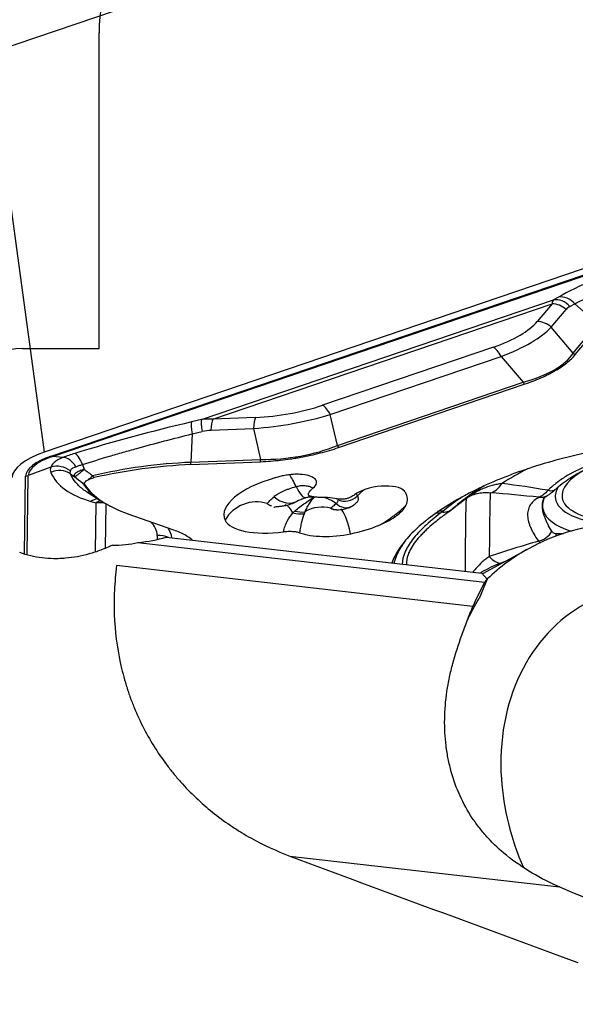
# Model space of a CAD drawing. Units: millimetres. Extents: x 187 to 281, y 149 to 323.
# Drawn here: x 249 to 256, y 244 to 256 of the extents above; entities that cross this region are included whole.
import ezdxf

# ---------------------------------------------------------------- set-up
doc = ezdxf.new("R2010")
doc.units = ezdxf.units.MM
doc.layers.add('1', color=4, linetype='Continuous')
doc.layers.add('NOCUT', color=7, linetype='Continuous')

msp = doc.modelspace()

# ---------------------------------------------------------------- linework, layer by layer
at = {"layer": '1'}
for p, q in [((248.615, 255.972), (255.885, 258.445)), ((248.615, 255.972), (249.293, 251.012)), ((256.563, 253.485), (249.293, 251.012)), ((249.377, 250.964), (256.646, 253.437)), ((249.393, 250.958), (256.662, 253.431)), ((251.248, 251.417), (255.621, 252.905)), ((251.387, 251.422), (255.606, 252.858)), ((255.606, 252.858), (255.421, 252.636)), ((255.683, 252.939), (255.621, 252.905)), ((255.826, 252.823), (255.888, 252.857)), ((255.888, 252.857), (256.171, 252.606)), ((255.595, 252.565), (255.78, 252.786)), ((255.869, 252.245), (256.171, 252.606)), ((255.893, 252.225), (256.195, 252.586)), ((255.869, 252.245), (255.595, 252.565)), ((254.875, 252.319), (252.752, 251.596)), ((252.848, 251.48), (254.971, 252.202)), ((254.971, 252.202), (255.245, 251.882)), ((252.936, 251.096), (255.245, 251.882)), ((252.95, 251.07), (255.259, 251.856)), ((251.248, 251.417), (251.124, 251.388)), ((251.918, 251.445), (251.387, 251.422)), ((252.936, 251.096), (252.848, 251.48)), ((251.132, 251.239), (251.116, 250.887)), ((251.132, 251.239), (251.256, 251.268)), ((251.364, 251.284), (251.894, 251.306)), ((251.894, 251.306), (251.982, 250.923)), ((249.527, 250.947), (249.393, 250.958)), ((251.115, 250.858), (251.981, 250.894)), ((251.116, 250.887), (251.982, 250.923)), ((249.376, 250.828), (249.094, 250.723)), ((249.767, 250.86), (249.787, 250.801)), ((249.047, 249.748), (249.061, 250.715)), ((249.08, 249.74), (249.094, 250.723)), ((249.618, 250.743), (249.67, 250.708)), ((249.822, 250.518), (250.009, 250.4)), ((249.873, 250.401), (249.938, 250.383)), ((249.929, 249.773), (249.938, 250.383)), ((250.055, 249.82), (250.063, 250.369)), ((253.161, 250.372), (253.163, 250.374)), ((250.903, 250.044), (250.337, 250.244)), ((250.456, 249.89), (254.767, 249.396)), ((250.697, 249.975), (250.697, 249.927)), ((250.808, 249.957), (254.733, 249.507)), ((255.319, 249.817), (254.74, 249.5)), ((254.621, 249.094), (250.192, 249.602)), ((254.8, 249.435), (254.697, 249.192)), ((254.8, 249.435), (254.733, 249.507)), ((252.346, 245.993), (255.698, 245.609))]:
    msp.add_line(p, q, dxfattribs=at)
for centre, major_axis, ratio, start_param, end_param in [((258.969, 253.394), (3.79, 0.944), 0.168634, 2.186481, 2.576285), ((255.745, 252.7), (0.121, -0.219), 0.834845, 1.848137, 2.8444), ((256.001, 252.514), (-0.376, 0.395), 0.313057, 0.034251, 0.296051), ((255.637, 252.629), (0.192, -0.16), 0.848133, 1.535296, 2.320694), ((255.683, 252.666), (0.121, -0.219), 0.834845, 1.848137, 2.8444), ((256.144, 252.671), (-0.386, 0.071), 0.469968, 5.761421, 6.023221), ((253.268, 252.885), (-2.239, 0.042), 0.346015, 2.377994, 2.87016), ((255.452, 252.408), (0.192, -0.16), 0.848133, 1.535296, 2.320694), ((253.299, 252.657), (2.412, 0.175), 0.32227, 5.454416, 5.946582), ((254.906, 252.09), (0.081, -0.237), 0.413243, 1.916433, 2.701831), ((253.079, 252.914), (-2.852, 0.518), 0.360317, 2.496371, 2.988537), ((256.154, 252.559), (-0.384, 0.321), 0.848133, 1.535296, 1.597779), ((255.375, 252.105), (-0.161, 0.473), 0.413243, 1.916433, 1.978915), ((251.928, 252.429), (1.762, 0.115), 0.556425, 4.67007, 5.162236), ((252.783, 251.368), (0.081, -0.237), 0.413243, 1.916433, 2.701831), ((250.972, 250.674), (3.79, 0.944), 0.168634, 1.488544, 1.878349), ((251.186, 251.149), (0.057, -0.243), 0.141819, 3.305169, 4.301433), ((251.31, 251.178), (0.057, -0.243), 0.141819, 3.305169, 4.301433), ((251.116, 250.852), (0.471, 0.48), 0.6624, 0.480162, 0.741962), ((251.418, 251.194), (0.01, -0.25), 0.217836, 3.55007, 4.335468), ((251.959, 252.201), (2, 0.213), 0.440155, 4.633294, 5.12546), ((251.949, 251.216), (0.01, -0.25), 0.217836, 3.55007, 4.335468), ((251.062, 250.942), (0.469, 0.281), 0.415068, 0.651055, 0.912854), ((249.686, 250.786), (0.793, 0.108), 0.387673, 2.035661, 3.082858), ((249.85, 250.953), (0.516, 0.129), 0.168634, 1.878349, 2.201984), ((249.734, 250.758), (0.073, -0.239), 0.260084, 1.930984, 2.97386), ((251.888, 252.509), (-2.034, 0.257), 0.769501, 1.713765, 2.20593), ((253.065, 251.319), (-0.161, 0.473), 0.413243, 1.916433, 1.978915), ((249.686, 250.786), (0.624, 0.085), 0.387673, 2.035661, 3.082858), ((249.686, 250.79), (0.591, 0.081), 0.387673, 2.035661, 3.082858), ((249.361, 251.083), (0.042, -0.123), 0.413243, 5.843423, 6.105223), ((249.589, 250.708), (0.09, -0.233), 0.568591, 1.902387, 2.944354), ((250.633, 249.817), (-2.614, -0.357), 0.387673, 4.473815, 4.946164), ((251.007, 251.066), (-0.021, 0.5), 0.217836, 4.272985, 4.335468), ((251.874, 251.102), (-0.021, 0.5), 0.217836, 4.272985, 4.335468), ((249.89, 250.985), (0.517, 0.223), 0.336629, 2.821873, 3.145509), ((249.468, 250.548), (0.228, 0.102), 0.932775, 0.525299, 1.568175), ((253.166, 252.405), (3.795, 1.639), 0.336629, 3.145509, 3.535313), ((249.47, 250.614), (0.233, -0.09), 0.877405, 1.249525, 2.291492), ((250.636, 249.798), (-2.592, -0.354), 0.387673, 4.473815, 4.941786), ((256.084, 247.769), (2.305, 2.958), 0.770591, 1.035607, 1.138012), ((256.82, 250.598), (-1.09, -0.149), 0.387673, 5.492198, 6.283185), ((249.045, 250.833), (0.13, -0.002), 0.920207, 4.85107, 5.112869), ((249.92, 250.821), (-0.157, -0.195), 0.181497, 0.16584, 0.474639), ((252.323, 251.151), (-2.614, -0.357), 0.387673, 0.172355, 0.443549), ((249.92, 250.821), (-0.157, -0.195), 0.181497, 0.868423, 1.177221), ((252.595, 250.359), (-1.067, -0.146), 0.387673, 5.069187, 6.39393), ((252.37, 250.375), (-0.107, 0.406), 0.276368, 5.182426, 5.732912), ((252.339, 250.598), (-0.338, -0.046), 0.387673, 2.585496, 4.269841), ((252.326, 251.131), (-2.592, -0.354), 0.387673, 0.176732, 0.644703), ((252.459, 250.735), (0.087, -0.287), 0.293015, 5.172143, 6.281744), ((253.445, 250.453), (-0.338, -0.046), 0.387673, 3.386562, 5.726088), ((253.476, 250.229), (0.319, 0.273), 0.894276, 1.431864, 1.72718), ((253.476, 250.229), (0.319, 0.273), 0.894276, 0.099913, 0.177676), ((252.9, 250.324), (0.907, 0.124), 0.387673, 6.084237, 6.528154), ((255.933, 247.887), (2.243, 2.878), 0.770591, 1.173872, 1.248392), ((254.841, 246.788), (-0.002, 3.75), 0.006461, 0.129445, 0.674829), ((254.835, 251.002), (0.039, 0.498), 0.520046, 3.293299, 3.885777), ((257.341, 246.789), (-7.361, 2.094), 0.422332, 5.090493, 5.176612), ((257.341, 246.789), (-6.892, 2.552), 0.431027, 5.129293, 5.215412), ((255.511, 250.699), (0.137, -0.146), 0.57366, 5.541317, 6.280554), ((256.82, 250.598), (-1.174, -0.16), 0.387673, 5.979341, 6.283185), ((249.968, 250.188), (0.067, 0.241), 0.854763, 0.368646, 0.767725), ((250.032, 250.17), (0.067, 0.241), 0.854763, 0.491075, 0.767725), ((250.128, 250.073), (-0.492, 0.145), 0.559558, 5.041593, 5.267412), ((251.905, 250.005), (-0.384, -0.169), 0.91615, 3.931814, 5.403206), ((252.289, 250.666), (0.153, -0.258), 0.804237, 5.075267, 6.287978), ((252.721, 250.082), (-0.315, 0.277), 0.841411, 4.814824, 5.245972), ((252.684, 250.306), (0.345, 0.047), 0.387673, 0.823825, 1.234685), ((253.046, 250.582), (-0.182, -0.083), 0.876773, 0.625482, 1.97551), ((254.54, 246.788), (-0.002, 3.649), 0.006461, 0.019065, 0.719991), ((254.236, 250.836), (-0.297, 0.402), 0.638023, 3.156316, 3.166291), ((257.117, 246.538), (-1.798, 3.279), 0.811375, 3.628821, 6.283185), ((256.832, 250.506), (1.345, 0.184), 0.387673, 2.896359, 3.836971), ((255.445, 250.647), (-0.095, 0.176), 0.908203, 2.605176, 3.138372), ((256.82, 250.598), (-1.174, -0.16), 0.387673, 0, 1.106043), ((256.82, 250.598), (-1.09, -0.149), 0.387673, 0, 2.035661), ((252.38, 249.95), (0.105, -0.407), 0.268343, 2.353119, 3.035314), ((252.407, 250.511), (-0.25, 0.166), 0.706707, 2.010939, 2.478604), ((252.706, 249.936), (-0.324, -0.267), 0.896357, 3.700825, 4.523562), ((253.015, 250.514), (-0.095, 0.176), 0.812587, 1.967561, 3.1424), ((253.057, 249.896), (0.085, -0.411), 0.15654, 1.790437, 3.034464), ((254.277, 250.049), (0.153, -0.198), 0.764918, 2.495768, 2.804572), ((256.907, 249.958), (3.097, 0.423), 0.387673, 2.549566, 2.568953), ((248.239, 249.519), (2.454, 0.498), 0.276584, 6.222853, 6.491091), ((252.227, 250.292), (0.695, 0.095), 0.387673, 3.252337, 4.714579), ((252.385, 250.476), (-0.26, 0.15), 0.681709, 1.936417, 2.455738), ((253.807, 250.363), (-0.185, 0.236), 0.7319, 1.590608, 1.656526), ((253.843, 250.391), (-0.184, 0.237), 0.763698, 1.595321, 1.66438), ((256.923, 249.841), (3.327, 0.455), 0.387673, 2.549566, 2.568953), ((254.246, 250.025), (0.157, -0.195), 0.774746, 2.48156, 2.807646), ((248.27, 249.291), (2.603, 0.692), 0.304901, 6.241117, 6.397441), ((252.9, 250.324), (0.907, 0.124), 0.387673, 4.883036, 5.297505), ((255.436, 250.073), (0.165, 0.114), 0.77754, 4.223869, 5.305166), ((249.775, 251.236), (-1.304, 0.95), 0.767943, 2.327445, 2.554216), ((249.766, 250.702), (-1.484, 0.365), 0.493929, 2.17134, 2.46253), ((250.728, 249.747), (0.25, -0.004), 0.920207, 1.128589, 1.709477), ((252.961, 250.226), (0.635, 0.087), 0.387673, 3.769623, 4.883036), ((257.341, 246.789), (7.423, 1.556), 0.459872, 1.732827, 1.818946), ((255.501, 250.036), (-0.009, -0.2), 0.808475, 1.265095, 1.413387), ((257.117, 246.538), (-1.798, 3.279), 0.811375, 0, 0.211946), ((254.822, 250.106), (-0.177, 0.468), 0.399612, 2.391736, 2.984215), ((257.341, 246.789), (6.971, 1.915), 0.477226, 1.776065, 1.784774), ((256.059, 246.087), (-1.803, 3.288), 0.811375, 6.026141, 6.03485), ((258.483, 247.953), (-3.791, 1.304), 0.341619, 6.134234, 6.169298), ((257.792, 246.328), (-1.867, 4.172), 0.703065, 0.488491, 0.58137), ((257.372, 246.678), (-1.346, 2.455), 0.811375, 0, 1.049769), ((257.372, 246.678), (-1.346, 2.455), 0.811375, 1.049769, 1.465343), ((256.818, 246.374), (-4.815, 1.845), 0.218612, 1.420401, 3.45412)]:
    msp.add_ellipse(centre, major_axis=major_axis, ratio=ratio, start_param=start_param, end_param=end_param, dxfattribs=at)
for points, knots in [([(255.888, 252.857), (255.947, 252.888), (256.01, 252.919), (256.095, 252.96), (256.112, 252.968), (256.148, 252.984), (256.166, 252.992), (256.22, 253.017), (256.258, 253.033), (256.373, 253.083), (256.454, 253.117), (256.624, 253.185), (256.713, 253.22), (256.806, 253.255)], [0, 0, 0, 0, 0.25, 0.25, 0.3125, 0.3125, 0.375, 0.375, 0.5, 0.5, 0.75, 0.75, 1, 1, 1, 1]), ([(255.259, 251.856), (255.332, 251.881), (255.401, 251.907), (255.498, 251.95), (255.529, 251.964), (255.573, 251.987), (255.588, 251.995), (255.617, 252.01), (255.631, 252.018), (255.699, 252.057), (255.746, 252.09), (255.829, 252.156), (255.864, 252.19), (255.893, 252.225)], [0, 0, 0, 0, 0.25, 0.25, 0.375, 0.375, 0.4375, 0.4375, 0.5, 0.5, 0.75, 0.75, 1, 1, 1, 1]), ([(249.767, 250.86), (249.877, 250.894), (249.989, 250.928), (250.13, 250.97), (250.158, 250.978), (250.215, 250.994), (250.244, 251.003), (250.329, 251.027), (250.386, 251.043), (250.558, 251.091), (250.787, 251.152), (251.017, 251.211), (251.132, 251.239)], [0, 0, 0, 0, 0.25, 0.25, 0.3125, 0.3125, 0.375, 0.375, 0.5, 0.5, 0.75, 1, 1, 1, 1]), ([(256.91, 251.151), (256.766, 251.134), (256.624, 251.114), (256.411, 251.079), (256.34, 251.066), (256.235, 251.046), (256.2, 251.039), (256.13, 251.025), (256.095, 251.018), (255.921, 250.98), (255.785, 250.947), (255.521, 250.876), (255.393, 250.837), (255.238, 250.784), (255.207, 250.773), (255.146, 250.751), (255.115, 250.74), (255.026, 250.706), (254.968, 250.683), (254.798, 250.612), (254.692, 250.562), (254.541, 250.485), (254.493, 250.459), (254.422, 250.419), (254.398, 250.406), (254.353, 250.379), (254.33, 250.365), (254.22, 250.296), (254.138, 250.24), (254.064, 250.183)], [0, 0, 0, 0, 0.125, 0.125, 0.1875, 0.1875, 0.21875, 0.21875, 0.25, 0.25, 0.375, 0.375, 0.5, 0.5, 0.53125, 0.53125, 0.5625, 0.5625, 0.625, 0.625, 0.75, 0.75, 0.8125, 0.8125, 0.84375, 0.84375, 0.875, 0.875, 1, 1, 1, 1]), ([(251.981, 250.894), (252.064, 250.898), (252.147, 250.904), (252.272, 250.918), (252.314, 250.923), (252.376, 250.932), (252.397, 250.935), (252.439, 250.942), (252.46, 250.946), (252.564, 250.965), (252.644, 250.982), (252.801, 251.023), (252.876, 251.045), (252.95, 251.07)], [0, 0, 0, 0, 0.25, 0.25, 0.375, 0.375, 0.4375, 0.4375, 0.5, 0.5, 0.75, 0.75, 1, 1, 1, 1]), ([(249.527, 250.947), (249.507, 250.939), (249.488, 250.931), (249.463, 250.918), (249.455, 250.913), (249.44, 250.903), (249.433, 250.898), (249.413, 250.883), (249.402, 250.872), (249.39, 250.856), (249.386, 250.85), (249.38, 250.839), (249.378, 250.833), (249.376, 250.828)], [0, 0, 0, 0, 0.25, 0.25, 0.375, 0.375, 0.5, 0.5, 0.75, 0.75, 0.875, 0.875, 1, 1, 1, 1]), ([(256.755, 250.947), (256.636, 250.95), (256.52, 250.945), (256.378, 250.926), (256.35, 250.922), (256.295, 250.912), (256.267, 250.906), (256.185, 250.887), (256.132, 250.872), (255.978, 250.819), (255.882, 250.775), (255.772, 250.708), (255.75, 250.695), (255.708, 250.666), (255.688, 250.651), (255.628, 250.605), (255.591, 250.573), (255.555, 250.539)], [0, 0, 0, 0, 0.25, 0.25, 0.3125, 0.3125, 0.375, 0.375, 0.5, 0.5, 0.75, 0.75, 0.8125, 0.8125, 0.875, 0.875, 1, 1, 1, 1]), ([(255.65, 250.551), (255.661, 250.562), (255.701, 250.6), (255.776, 250.658), (255.876, 250.724), (255.983, 250.781), (256.094, 250.828), (256.21, 250.865), (256.331, 250.894), (256.457, 250.914), (256.588, 250.925), (256.693, 250.929), (256.755, 250.927), (256.769, 250.926)], [0, 0, 0, 0, 0.045216, 0.154114, 0.260693, 0.364787, 0.466426, 0.565887, 0.663605, 0.762535, 0.863639, 0.967024, 1, 1, 1, 1]), ([(249.619, 250.78), (249.62, 250.785), (249.623, 250.791), (249.63, 250.801), (249.635, 250.806), (249.646, 250.815), (249.653, 250.819), (249.668, 250.826), (249.676, 250.83), (249.686, 250.833)], [0, 0, 0, 0, 0.25, 0.25, 0.5, 0.5, 0.75, 0.75, 1, 1, 1, 1]), ([(249.67, 250.708), (249.669, 250.71), (249.668, 250.712), (249.667, 250.716), (249.666, 250.718), (249.666, 250.724), (249.667, 250.729), (249.671, 250.737), (249.673, 250.741), (249.681, 250.75), (249.685, 250.754), (249.696, 250.763), (249.702, 250.767), (249.716, 250.775), (249.723, 250.779), (249.74, 250.786), (249.749, 250.789), (249.763, 250.794), (249.767, 250.796), (249.777, 250.799), (249.782, 250.8), (249.787, 250.801)], [0, 0, 0, 0, 0.0625, 0.0625, 0.125, 0.125, 0.25, 0.25, 0.375, 0.375, 0.5, 0.5, 0.625, 0.625, 0.75, 0.75, 0.875, 0.875, 0.9375, 0.9375, 1, 1, 1, 1]), ([(249.787, 250.801), (249.781, 250.795), (249.774, 250.788), (249.761, 250.776), (249.755, 250.77), (249.737, 250.753), (249.726, 250.744), (249.705, 250.728), (249.696, 250.721), (249.685, 250.714), (249.681, 250.713), (249.675, 250.71), (249.672, 250.709), (249.67, 250.708)], [0, 0, 0, 0, 0.125, 0.125, 0.25, 0.25, 0.5, 0.5, 0.75, 0.75, 0.875, 0.875, 1, 1, 1, 1]), ([(249.821, 250.519), (249.809, 250.526), (249.797, 250.534), (249.747, 250.57), (249.714, 250.6), (249.658, 250.667), (249.635, 250.703), (249.618, 250.743)], [0, 0, 0, 0, 0.125325, 0.125325, 0.562663, 0.562663, 1, 1, 1, 1]), ([(249.798, 250.606), (249.796, 250.61), (249.794, 250.615), (249.793, 250.625), (249.794, 250.63), (249.797, 250.635)], [0, 0, 0, 0, 0.5, 0.5, 1, 1, 1, 1]), ([(249.797, 250.635), (249.8, 250.642), (249.806, 250.649), (249.823, 250.662), (249.833, 250.668), (249.846, 250.674)], [0, 0, 0, 0, 0.5, 0.5, 1, 1, 1, 1]), ([(249.846, 250.674), (249.855, 250.678), (249.866, 250.682), (249.888, 250.69), (249.9, 250.693), (249.913, 250.696)], [0, 0, 0, 0, 0.5, 0.5, 1, 1, 1, 1]), ([(252.468, 250.737), (252.448, 250.738), (252.428, 250.738), (252.397, 250.737), (252.387, 250.736), (252.366, 250.735), (252.355, 250.734), (252.324, 250.73), (252.303, 250.727), (252.272, 250.721), (252.262, 250.719), (252.241, 250.715), (252.231, 250.712), (252.221, 250.71)], [0, 0, 0, 0, 0.25, 0.25, 0.375, 0.375, 0.5, 0.5, 0.75, 0.75, 0.875, 0.875, 1, 1, 1, 1]), ([(252.149, 250.459), (252.163, 250.471), (252.18, 250.483), (252.208, 250.5), (252.218, 250.506), (252.239, 250.517), (252.261, 250.528), (252.285, 250.538), (252.311, 250.549), (252.324, 250.553), (252.364, 250.568), (252.392, 250.577), (252.422, 250.585)], [0, 0, 0, 0, 0.25, 0.25, 0.375, 0.375, 0.5, 0.625, 0.625, 0.75, 0.75, 1, 1, 1, 1]), ([(252.422, 250.585), (252.431, 250.588), (252.44, 250.59), (252.459, 250.594), (252.468, 250.595), (252.496, 250.599), (252.515, 250.599), (252.551, 250.596), (252.569, 250.593), (252.595, 250.586), (252.604, 250.583), (252.62, 250.576), (252.628, 250.573), (252.636, 250.569)], [0, 0, 0, 0, 0.125, 0.125, 0.25, 0.25, 0.5, 0.5, 0.75, 0.75, 0.875, 0.875, 1, 1, 1, 1]), ([(252.78, 250.448), (252.761, 250.448), (252.742, 250.448), (252.706, 250.45), (252.688, 250.451), (252.662, 250.454), (252.653, 250.455), (252.636, 250.457), (252.628, 250.458), (252.616, 250.461), (252.613, 250.461), (252.606, 250.463), (252.602, 250.464), (252.596, 250.467), (252.593, 250.468), (252.588, 250.471), (252.585, 250.472), (252.58, 250.477), (252.577, 250.48), (252.576, 250.488), (252.576, 250.492), (252.578, 250.5), (252.58, 250.504), (252.584, 250.512), (252.587, 250.516), (252.595, 250.528), (252.602, 250.537), (252.618, 250.553), (252.626, 250.561), (252.636, 250.569)], [0, 0, 0, 0, 0.125, 0.125, 0.25, 0.25, 0.3125, 0.3125, 0.375, 0.375, 0.40625, 0.40625, 0.4375, 0.4375, 0.46875, 0.46875, 0.5, 0.5, 0.5625, 0.5625, 0.625, 0.625, 0.6875, 0.6875, 0.75, 0.75, 0.875, 0.875, 1, 1, 1, 1]), ([(254.722, 250.574), (254.7, 250.56), (254.679, 250.547), (254.64, 250.521), (254.622, 250.508), (254.586, 250.483), (254.569, 250.47), (254.484, 250.407), (254.422, 250.356), (254.364, 250.304)], [0, 0, 0, 0, 0.153976, 0.153976, 0.29498, 0.29498, 0.435984, 0.435984, 1, 1, 1, 1]), ([(254.537, 250.436), (254.557, 250.451), (254.578, 250.463), (254.612, 250.479), (254.623, 250.484), (254.647, 250.492), (254.659, 250.496), (254.697, 250.505), (254.723, 250.509), (254.777, 250.512), (254.806, 250.511), (254.835, 250.507)], [0, 0, 0, 0, 0.25, 0.25, 0.375, 0.375, 0.5, 0.5, 0.75, 0.75, 1, 1, 1, 1]), ([(254.982, 250.622), (254.961, 250.62), (254.941, 250.616), (254.901, 250.608), (254.881, 250.604), (254.823, 250.588), (254.785, 250.575), (254.729, 250.551), (254.711, 250.543), (254.675, 250.525), (254.657, 250.515), (254.605, 250.485), (254.572, 250.463), (254.54, 250.438)], [0, 0, 0, 0, 0.125, 0.125, 0.25, 0.25, 0.5, 0.5, 0.625, 0.625, 0.75, 0.75, 1, 1, 1, 1]), ([(255.555, 250.539), (255.535, 250.517), (255.516, 250.499), (255.488, 250.477), (255.479, 250.471), (255.461, 250.46), (255.453, 250.455), (255.445, 250.451)], [0, 0, 0, 0, 0.5, 0.5, 0.75, 0.75, 1, 1, 1, 1]), ([(255.539, 250.471), (255.543, 250.473), (255.56, 250.482), (255.59, 250.503), (255.622, 250.529), (255.643, 250.549), (255.648, 250.554)], [0, 0, 0, 0, 0.088865, 0.409869, 0.860401, 1, 1, 1, 1]), ([(252.065, 250.374), (252.07, 250.38), (252.075, 250.385), (252.085, 250.398), (252.091, 250.404), (252.112, 250.426), (252.128, 250.442), (252.149, 250.459)], [0, 0, 0, 0, 0.25, 0.25, 0.5, 0.5, 1, 1, 1, 1]), ([(252.148, 250.326), (252.15, 250.327), (252.157, 250.332), (252.171, 250.335), (252.177, 250.336), (252.194, 250.337), (252.224, 250.34), (252.268, 250.345), (252.327, 250.357), (252.388, 250.379), (252.427, 250.4), (252.443, 250.41)], [0, 0, 0, 0, 0.077095, 0.311119, 0.380869, 0.448543, 0.529997, 0.629298, 0.75253, 0.896258, 1, 1, 1, 1]), ([(252.407, 250.281), (252.428, 250.3), (252.449, 250.317), (252.493, 250.35), (252.514, 250.365), (252.557, 250.395), (252.578, 250.409), (252.614, 250.434), (252.628, 250.444), (252.642, 250.454)], [0, 0, 0, 0, 0.27022, 0.27022, 0.54044, 0.54044, 0.81066, 0.81066, 1, 1, 1, 1]), ([(252.443, 250.409), (252.443, 250.409), (252.442, 250.408), (252.45, 250.413), (252.467, 250.42), (252.495, 250.431), (252.522, 250.441), (252.541, 250.446), (252.546, 250.448)], [0, 0, 0, 0, 0.04627, 0.223607, 0.428721, 0.662157, 0.911741, 1, 1, 1, 1]), ([(252.653, 250.455), (252.642, 250.444), (252.631, 250.433), (252.609, 250.407), (252.597, 250.392), (252.576, 250.36), (252.566, 250.344), (252.548, 250.31), (252.539, 250.291), (252.531, 250.271)], [0, 0, 0, 0, 0.199921, 0.199921, 0.466614, 0.466614, 0.733307, 0.733307, 1, 1, 1, 1]), ([(252.546, 250.448), (252.547, 250.448), (252.562, 250.454), (252.59, 250.458), (252.621, 250.459), (252.635, 250.457), (252.639, 250.456)], [0, 0, 0, 0, 0.025228, 0.425929, 0.859684, 1, 1, 1, 1]), ([(253.149, 250.483), (253.143, 250.478), (253.136, 250.473), (253.121, 250.463), (253.113, 250.459), (253.096, 250.45), (253.086, 250.445), (253.07, 250.44), (253.064, 250.438), (253.052, 250.435), (253.046, 250.434), (253.034, 250.431), (253.028, 250.43), (253.016, 250.429), (253.009, 250.428), (252.991, 250.427), (252.979, 250.427), (252.956, 250.429), (252.945, 250.43), (252.924, 250.433), (252.914, 250.434), (252.904, 250.436)], [0, 0, 0, 0, 0.125, 0.125, 0.25, 0.25, 0.375, 0.375, 0.4375, 0.4375, 0.5, 0.5, 0.5625, 0.5625, 0.625, 0.625, 0.75, 0.75, 0.875, 0.875, 1, 1, 1, 1]), ([(252.92, 250.375), (252.926, 250.378), (252.93, 250.381), (252.937, 250.388), (252.94, 250.391), (252.944, 250.399), (252.944, 250.403), (252.944, 250.412), (252.943, 250.417), (252.941, 250.421)], [0, 0, 0, 0, 0.25, 0.25, 0.5, 0.5, 0.75, 0.75, 1, 1, 1, 1]), ([(253.184, 250.468), (253.188, 250.463), (253.19, 250.458), (253.194, 250.448), (253.195, 250.443), (253.197, 250.428), (253.195, 250.418), (253.187, 250.402), (253.184, 250.397), (253.177, 250.388), (253.17, 250.38), (253.162, 250.373), (253.159, 250.37)], [0, 0, 0, 0, 0.152695, 0.152695, 0.30539, 0.30539, 0.61078, 0.61078, 0.763475, 0.763475, 0.91617, 1, 1, 1, 1]), ([(253.169, 250.496), (253.17, 250.494), (253.171, 250.493), (253.176, 250.486), (253.18, 250.478), (253.184, 250.468)], [0, 0, 0, 0, 0.232962, 0.232962, 1, 1, 1, 1]), ([(254.474, 250.446), (254.469, 250.443), (254.465, 250.441), (254.383, 250.385), (254.311, 250.331), (254.245, 250.277)], [0, 0, 0, 0, 0.050783, 0.050783, 1, 1, 1, 1]), ([(255.445, 250.451), (255.399, 250.428), (255.363, 250.398), (255.332, 250.354), (255.327, 250.345), (255.318, 250.326), (255.314, 250.315), (255.304, 250.284), (255.301, 250.262), (255.3, 250.192), (255.311, 250.141), (255.34, 250.071), (255.346, 250.057), (255.361, 250.028), (255.369, 250.013), (255.394, 249.968), (255.414, 249.938), (255.437, 249.907)], [0, 0, 0, 0, 0.25, 0.25, 0.3125, 0.3125, 0.375, 0.375, 0.5, 0.5, 0.75, 0.75, 0.8125, 0.8125, 0.875, 0.875, 1, 1, 1, 1]), ([(255.601, 250.031), (255.582, 250.061), (255.565, 250.091), (255.543, 250.135), (255.536, 250.149), (255.524, 250.177), (255.518, 250.191), (255.493, 250.259), (255.484, 250.308), (255.485, 250.373), (255.487, 250.393), (255.496, 250.422), (255.499, 250.431), (255.503, 250.44), (255.503, 250.44), (255.503, 250.441)], [0, 0, 0, 0, 0.181369, 0.181369, 0.272053, 0.272053, 0.362738, 0.362738, 0.725475, 0.725475, 0.906844, 0.906844, 0.997528, 0.997528, 1, 1, 1, 1]), ([(255.503, 250.438), (255.503, 250.439), (255.505, 250.443), (255.515, 250.452), (255.527, 250.462), (255.54, 250.468), (255.542, 250.469)], [0, 0, 0, 0, 0.345955, 0.643509, 0.92691, 1, 1, 1, 1]), ([(252.117, 250.345), (252.116, 250.345), (252.114, 250.345), (252.108, 250.347), (252.105, 250.348), (252.097, 250.35), (252.094, 250.352), (252.085, 250.356), (252.079, 250.359), (252.073, 250.364), (252.071, 250.366), (252.068, 250.37), (252.067, 250.372), (252.065, 250.374)], [0, 0, 0, 0, 0.060109, 0.060109, 0.216757, 0.216757, 0.373406, 0.373406, 0.686703, 0.686703, 0.843351, 0.843351, 1, 1, 1, 1]), ([(252.853, 250.317), (252.858, 250.32), (252.862, 250.323), (252.871, 250.331), (252.876, 250.335), (252.891, 250.349), (252.904, 250.361), (252.92, 250.375)], [0, 0, 0, 0, 0.25, 0.25, 0.5, 0.5, 1, 1, 1, 1]), ([(252.888, 250.301), (252.886, 250.302), (252.884, 250.302), (252.878, 250.303), (252.874, 250.305), (252.867, 250.307), (252.863, 250.309), (252.859, 250.312), (252.858, 250.313), (252.855, 250.315), (252.854, 250.316), (252.853, 250.317)], [0, 0, 0, 0, 0.110164, 0.110164, 0.406776, 0.406776, 0.703388, 0.703388, 0.851694, 0.851694, 1, 1, 1, 1]), ([(252.853, 250.317), (252.862, 250.312), (252.871, 250.308), (252.89, 250.302), (252.899, 250.3), (252.915, 250.298), (252.921, 250.298), (252.927, 250.298)], [0, 0, 0, 0, 0.380628, 0.380628, 0.761256, 0.761256, 1, 1, 1, 1]), ([(252.927, 250.297), (252.934, 250.297), (252.953, 250.297), (252.994, 250.299), (253.045, 250.31), (253.087, 250.324), (253.107, 250.337), (253.111, 250.339)], [0, 0, 0, 0, 0.171804, 0.394413, 0.671105, 0.932948, 1, 1, 1, 1]), ([(253.666, 250.245), (253.682, 250.257), (253.696, 250.269), (253.724, 250.291), (253.736, 250.301), (253.759, 250.322), (253.77, 250.332), (253.787, 250.353), (253.794, 250.364), (253.799, 250.376)], [0, 0, 0, 0, 0.25, 0.25, 0.5, 0.5, 0.75, 0.75, 1, 1, 1, 1]), ([(253.68, 250.229), (253.711, 250.253), (253.736, 250.278), (253.766, 250.314), (253.774, 250.327), (253.785, 250.345), (253.788, 250.351), (253.794, 250.364), (253.797, 250.37), (253.799, 250.376)], [0, 0, 0, 0, 0.5, 0.5, 0.75, 0.75, 0.875, 0.875, 1, 1, 1, 1]), ([(254.348, 250.291), (254.34, 250.286), (254.331, 250.281), (254.318, 250.275), (254.313, 250.274), (254.304, 250.27), (254.299, 250.269), (254.284, 250.266), (254.274, 250.264), (254.253, 250.263), (254.242, 250.264), (254.232, 250.265)], [0, 0, 0, 0, 0.25, 0.25, 0.375, 0.375, 0.5, 0.5, 0.75, 0.75, 1, 1, 1, 1]), ([(254.364, 250.304), (254.363, 250.304), (254.362, 250.303), (254.357, 250.298), (254.352, 250.295), (254.348, 250.291)], [0, 0, 0, 0, 0.201604, 0.201604, 1, 1, 1, 1]), ([(252.265, 250.023), (252.271, 250.047), (252.278, 250.07), (252.29, 250.103), (252.294, 250.114), (252.303, 250.135), (252.308, 250.145), (252.333, 250.194), (252.357, 250.228), (252.383, 250.257)], [0, 0, 0, 0, 0.25, 0.25, 0.375, 0.375, 0.5, 0.5, 1, 1, 1, 1]), ([(252.522, 250.248), (252.51, 250.218), (252.499, 250.184), (252.485, 250.124), (252.481, 250.103), (252.473, 250.059), (252.469, 250.035), (252.467, 250.011)], [0, 0, 0, 0, 0.5, 0.5, 0.75, 0.75, 1, 1, 1, 1]), ([(253.441, 250.099), (253.461, 250.108), (253.48, 250.117), (253.515, 250.138), (253.532, 250.148), (253.564, 250.17), (253.58, 250.181), (253.609, 250.202), (253.624, 250.213), (253.637, 250.223)], [0, 0, 0, 0, 0.25, 0.25, 0.5, 0.5, 0.75, 0.75, 1, 1, 1, 1]), ([(253.441, 250.099), (253.482, 250.116), (253.519, 250.133), (253.589, 250.169), (253.621, 250.188), (253.65, 250.208)], [0, 0, 0, 0, 0.5, 0.5, 1, 1, 1, 1]), ([(254.032, 250.157), (253.96, 250.1), (253.897, 250.042), (253.814, 249.955), (253.789, 249.925), (253.742, 249.867), (253.72, 249.837), (253.662, 249.75), (253.632, 249.692), (253.611, 249.635)], [0, 0, 0, 0, 0.334924, 0.334924, 0.502386, 0.502386, 0.669848, 0.669848, 1, 1, 1, 1]), ([(254.215, 250.253), (254.144, 250.199), (254.079, 250.145), (253.993, 250.064), (253.966, 250.037), (253.916, 249.982), (253.892, 249.955), (253.83, 249.873), (253.797, 249.819), (253.754, 249.717), (253.743, 249.669), (253.74, 249.621)], [0, 0, 0, 0, 0.255795, 0.255795, 0.383693, 0.383693, 0.511591, 0.511591, 0.767386, 0.767386, 1, 1, 1, 1]), ([(254.253, 250.222), (254.212, 250.191), (254.172, 250.16), (254.102, 250.101), (254.071, 250.074), (254.027, 250.032), (254.013, 250.018), (253.985, 249.991), (253.972, 249.977), (253.909, 249.908), (253.869, 249.853), (253.827, 249.771), (253.81, 249.73), (253.801, 249.69), (253.798, 249.67), (253.797, 249.663), (253.796, 249.65), (253.795, 249.636), (253.796, 249.622), (253.796, 249.614)], [0, 0, 0, 0, 0.155145, 0.155145, 0.289382, 0.289382, 0.356501, 0.356501, 0.423619, 0.423619, 0.692094, 0.692094, 0.826331, 0.89345, 0.89345, 0.927009, 0.927009, 0.960569, 1, 1, 1, 1]), ([(251.133, 249.921), (251.108, 249.942), (251.08, 249.962), (251.005, 250.003), (250.957, 250.024), (250.903, 250.044)], [0, 0, 0, 0, 0.435865, 0.435865, 1, 1, 1, 1]), ([(252.265, 250.023), (252.285, 250.026), (252.304, 250.028), (252.332, 250.029), (252.341, 250.029), (252.359, 250.029), (252.377, 250.029), (252.394, 250.027), (252.41, 250.025), (252.418, 250.024), (252.441, 250.02), (252.454, 250.016), (252.467, 250.011)], [0, 0, 0, 0, 0.25, 0.25, 0.375, 0.375, 0.5, 0.625, 0.625, 0.75, 0.75, 1, 1, 1, 1]), ([(255.659, 249.997), (255.653, 249.997), (255.648, 249.998), (255.637, 250.001), (255.631, 250.003), (255.617, 250.011), (255.608, 250.02), (255.601, 250.031)], [0, 0, 0, 0, 0.25, 0.25, 0.5, 0.5, 1, 1, 1, 1]), ([(253.77, 249.896), (253.76, 249.881), (253.749, 249.867), (253.703, 249.796), (253.674, 249.74), (253.648, 249.667), (253.643, 249.65), (253.639, 249.632)], [0, 0, 0, 0, 0.164039, 0.164039, 0.801083, 0.801083, 1, 1, 1, 1]), ([(250.139, 249.856), (250.116, 249.845), (250.092, 249.834), (250.044, 249.814), (250.02, 249.804), (249.948, 249.777), (249.899, 249.761), (249.753, 249.72), (249.656, 249.702), (249.534, 249.692), (249.509, 249.69), (249.46, 249.688), (249.435, 249.688), (249.362, 249.689), (249.265, 249.695), (249.171, 249.712), (249.078, 249.734), (249.032, 249.748), (248.987, 249.764)], [0, 0, 0, 0, 0.0625, 0.0625, 0.125, 0.125, 0.25, 0.25, 0.5, 0.5, 0.5625, 0.5625, 0.625, 0.625, 0.75, 0.875, 0.875, 1, 1, 1, 1]), ([(254.824, 249.716), (254.809, 249.706), (254.794, 249.695), (254.765, 249.673), (254.751, 249.661), (254.71, 249.623), (254.683, 249.596), (254.645, 249.552), (254.633, 249.537), (254.621, 249.521), (254.621, 249.521), (254.621, 249.521)], [0, 0, 0, 0, 0.199885, 0.199885, 0.39977, 0.39977, 0.799541, 0.799541, 0.999426, 0.999426, 1, 1, 1, 1]), ([(250.192, 249.602), (250.179, 249.5), (250.17, 249.398), (250.162, 249.245), (250.16, 249.169), (250.161, 249.092), (250.162, 249.041), (250.162, 249.016), (250.171, 248.787), (250.196, 248.589), (250.258, 248.301), (250.283, 248.206), (250.326, 248.066), (250.341, 248.02), (250.366, 247.951), (250.375, 247.928), (250.392, 247.883), (250.401, 247.86), (250.484, 247.659), (250.571, 247.491), (250.722, 247.253), (250.776, 247.177), (250.861, 247.065), (250.89, 247.029), (250.949, 246.957), (250.98, 246.923), (251.135, 246.752), (251.268, 246.629), (251.481, 246.461), (251.555, 246.408), (251.667, 246.333), (251.706, 246.308), (251.783, 246.261), (251.822, 246.239), (252.018, 246.13), (252.18, 246.055), (252.346, 245.993)], [0, 0, 0, 0, 0.0625, 0.0625, 0.09375, 0.109375, 0.109375, 0.125, 0.125, 0.25, 0.25, 0.3125, 0.3125, 0.34375, 0.34375, 0.359375, 0.359375, 0.375, 0.375, 0.5, 0.5, 0.5625, 0.5625, 0.59375, 0.59375, 0.625, 0.625, 0.75, 0.75, 0.8125, 0.8125, 0.84375, 0.84375, 0.875, 0.875, 1, 1, 1, 1]), ([(254.713, 249.511), (254.72, 249.516), (254.726, 249.52), (254.77, 249.546), (254.808, 249.567), (254.886, 249.604), (254.926, 249.62), (254.967, 249.633)], [0, 0, 0, 0, 0.080963, 0.080963, 0.540481, 0.540481, 1, 1, 1, 1]), ([(254.548, 248.916), (254.556, 248.932), (254.564, 248.948), (254.584, 248.991), (254.598, 249.017), (254.639, 249.094), (254.667, 249.144), (254.697, 249.192)], [0, 0, 0, 0, 0.164984, 0.164984, 0.443323, 0.443323, 1, 1, 1, 1]), ([(254.371, 248.387), (254.403, 248.503), (254.441, 248.621), (254.493, 248.769), (254.504, 248.798), (254.526, 248.858), (254.56, 248.946), (254.596, 249.035), (254.621, 249.094)], [0, 0, 0, 0, 0.5, 0.5, 0.625, 0.625, 0.75, 1, 1, 1, 1]), ([(255.037, 246.003), (254.955, 246.069), (254.878, 246.141), (254.772, 246.256), (254.738, 246.296), (254.69, 246.358), (254.674, 246.379), (254.643, 246.422), (254.628, 246.443), (254.555, 246.554), (254.504, 246.645), (254.417, 246.837), (254.381, 246.937), (254.338, 247.092), (254.325, 247.145), (254.309, 247.226), (254.304, 247.253), (254.295, 247.307), (254.291, 247.335), (254.274, 247.472), (254.268, 247.584), (254.272, 247.809), (254.281, 247.924), (254.302, 248.068), (254.307, 248.097), (254.317, 248.155), (254.323, 248.185), (254.341, 248.272), (254.355, 248.329), (254.371, 248.387)], [0, 0, 0, 0, 0.125, 0.125, 0.1875, 0.1875, 0.21875, 0.21875, 0.25, 0.25, 0.375, 0.375, 0.5, 0.5, 0.5625, 0.5625, 0.59375, 0.59375, 0.625, 0.625, 0.75, 0.75, 0.875, 0.875, 0.90625, 0.90625, 0.9375, 0.9375, 1, 1, 1, 1]), ([(255.698, 245.609), (255.581, 245.658), (255.468, 245.716), (255.247, 245.847), (255.14, 245.92), (255.037, 246.003)], [0, 0, 0, 0, 0.5, 0.5, 1, 1, 1, 1])]:
    msp.add_open_spline(points, degree=3, knots=knots, dxfattribs=at)
for points, degree in [([(249.618, 250.743), (249.616, 250.747), (249.615, 250.759), (249.617, 250.772), (249.619, 250.78)], 3), ([(249.686, 250.833), (249.698, 250.837), (249.724, 250.845), (249.752, 250.855), (249.767, 250.86)], 3), ([(249.787, 250.801), (249.822, 250.774), (249.857, 250.747), (249.893, 250.72)], 3), ([(249.771, 250.625), (249.737, 250.652), (249.703, 250.68), (249.67, 250.708)], 3), ([(249.798, 250.606), (249.789, 250.612), (249.78, 250.618), (249.771, 250.625)], 3), ([(249.893, 250.72), (249.899, 250.712), (249.906, 250.704), (249.913, 250.696)], 3), ([(252.221, 250.71), (252.204, 250.705), (252.186, 250.7), (252.169, 250.695)], 3), ([(250.025, 250.391), (250.115, 250.34)], 1), ([(254.349, 250.292), (254.414, 250.346), (254.484, 250.395)], 2), ([(254.54, 250.438), (254.48, 250.395), (254.422, 250.35), (254.364, 250.304)], 3), ([(254.481, 250.394), (254.5, 250.408), (254.518, 250.422), (254.537, 250.436)], 3), ([(252.383, 250.257), (252.391, 250.265), (252.399, 250.273), (252.407, 250.281)], 3), ([(252.531, 250.271), (252.528, 250.264), (252.525, 250.256), (252.522, 250.248)], 3), ([(252.889, 250.302), (252.897, 250.299), (252.906, 250.298)], 2), ([(253.11, 250.339), (253.135, 250.35), (253.157, 250.37)], 2), ([(254.215, 250.253), (254.221, 250.257), (254.226, 250.261), (254.232, 250.265)], 3), ([(254.231, 250.206), (254.285, 250.249), (254.349, 250.292)], 2), ([(254.232, 250.265), (254.236, 250.269), (254.241, 250.273), (254.245, 250.277)], 3), ([(253.637, 250.223), (253.647, 250.231), (253.657, 250.238), (253.666, 250.245)], 3), ([(253.65, 250.208), (253.661, 250.215), (253.67, 250.222), (253.68, 250.229)], 3), ([(255.437, 249.907), (255.445, 249.897), (255.454, 249.888), (255.463, 249.88)], 3), ([(255.747, 249.997), (255.716, 249.997), (255.687, 249.997), (255.659, 249.997)], 3), ([(252.346, 245.993), (253.534, 245.551), (254.727, 245.11), (255.923, 244.668)], 3)]:
    msp.add_open_spline(points, degree=degree, dxfattribs=at)
at = {"layer": 'NOCUT'}
for p, q in [((249.973, 252.301), (249.973, 256.223)), ((249.023, 252.301), (249.973, 252.301))]:
    msp.add_line(p, q, dxfattribs=at)
for centre, radius, start in [((251.973, 256.223), 2, 135), ((249.023, 251.501), 0.8, 90)]:
    msp.add_arc(centre, radius, start, 180, dxfattribs=at)

doc.saveas('drawing.dxf')
